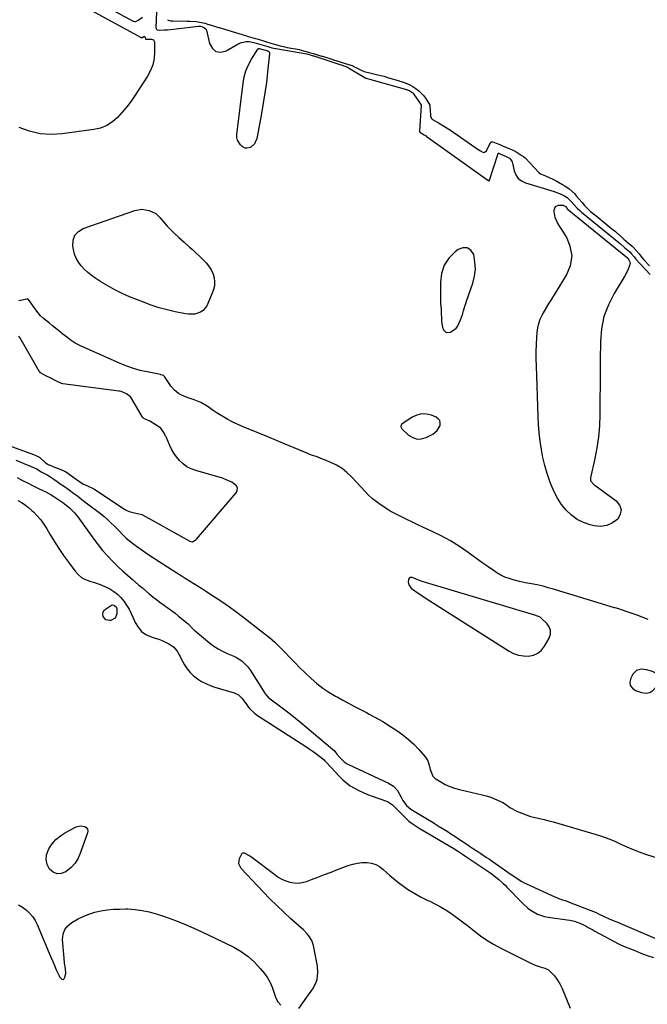
# Model space of a CAD drawing. Units: inches. Extents: x 1883975 to 1889287, y 389699 to 394957.
# Drawn here: x 1886960 to 1887377, y 390158 to 390813 of the extents above; entities that cross this region are included whole.
import ezdxf

# ---------------------------------------------------------------- set-up
doc = ezdxf.new("R2010")
doc.units = ezdxf.units.IN
doc.header["$MEASUREMENT"] = 0
for name, color, linetype in [('1', 7, 'Continuous'), ('7', 7, 'Continuous'), ('8', 7, 'Continuous')]:
    doc.layers.add(name, color=color, linetype=linetype)

msp = doc.modelspace()

# ---------------------------------------------------------------- linework, layer by layer
at = {"layer": '1', "color": 18}
for points in [[(1887257.49, 390661.23, 1624), (1887254.6, 390661.25, 1624), (1887251.33, 390660.15, 1624), (1887249.36, 390658.59, 1624), (1887245.29, 390654.31, 1624), (1887242.14, 390649.59, 1624), (1887240.39, 390644.19, 1624), (1887239.57, 390638.33, 1624), (1887239.6, 390627.92, 1624), (1887239.76, 390624.14, 1624), (1887240.1, 390620.36, 1624), (1887240.15, 390619.1, 1624), (1887240.18, 390617.84, 1624), (1887240.22, 390613.94, 1624), (1887240.33, 390612.07, 1624), (1887241.02, 390608.4, 1624), (1887241.6, 390606.6, 1624), (1887243.54, 390604.72, 1624), (1887246.23, 390604.98, 1624), (1887250.1, 390607.73, 1624), (1887250.88, 390608.8, 1624), (1887252.76, 390612.81, 1624), (1887253.4, 390614.38, 1624), (1887254.52, 390617.57, 1624), (1887255, 390619.2, 1624), (1887255.94, 390622.46, 1624), (1887256.46, 390624.08, 1624), (1887257, 390625.69, 1624), (1887261.1, 390637.58, 1624), (1887262.27, 390642.32, 1624), (1887262.86, 390647.08, 1624), (1887262.6, 390651.87, 1624), (1887261.77, 390656.68, 1624), (1887259.81, 390659.52, 1624), (1887257.49, 390661.23, 1624)], [(1886952.63, 390529.53, 1622), (1886969.14, 390523.61, 1622), (1886970.15, 390523.2, 1622), (1886972.48, 390522.16, 1622), (1886972.88, 390521.94, 1622), (1886973.07, 390521.8, 1622), (1886973.16, 390521.72, 1622), (1886976.67, 390518.49, 1622), (1886977, 390518.21, 1622), (1886978.41, 390517.26, 1622), (1886979.17, 390516.87, 1622), (1886979.57, 390516.71, 1622), (1886984.83, 390514.61, 1622), (1886985.04, 390514.53, 1622), (1886988.68, 390513.07, 1622), (1886990.14, 390512.34, 1622), (1886990.3, 390512.23, 1622), (1887000.45, 390505, 1622), (1887000.88, 390504.72, 1622), (1887001.77, 390504.22, 1622), (1887005.44, 390502.59, 1622), (1887009.14, 390500.81, 1622), (1887009.9, 390500.34, 1622), (1887029.65, 390487.29, 1622), (1887029.9, 390487.13, 1622), (1887030.64, 390486.68, 1622), (1887032.6, 390485.7, 1622), (1887037.12, 390484.53, 1622), (1887041.25, 390483.65, 1622), (1887041.46, 390483.55, 1622), (1887073.04, 390466.05, 1622), (1887073.6, 390465.8, 1622), (1887074.79, 390465.61, 1622), (1887076.6, 390466.56, 1622), (1887077.33, 390467.12, 1622), (1887077.49, 390467.29, 1622), (1887103.7, 390498.12, 1622), (1887104.42, 390499.74, 1622), (1887104.61, 390501.29, 1622), (1887103.98, 390502.71, 1622), (1887100.86, 390505.2, 1622), (1887096.76, 390507.07, 1622), (1887094.61, 390507.79, 1622), (1887076.89, 390512.91, 1622), (1887073.91, 390514.05, 1622), (1887071.11, 390515.47, 1622), (1887068.59, 390517.34, 1622), (1887066.09, 390519.65, 1622), (1887064.1, 390522.05, 1622), (1887062.29, 390524.57, 1622), (1887060.74, 390527.26, 1622), (1887059.38, 390530.06, 1622), (1887057.16, 390535.29, 1622), (1887056.92, 390535.85, 1622), (1887055.9, 390537.79, 1622), (1887053.62, 390541.12, 1622), (1887050.02, 390543.59, 1622), (1887046.31, 390545.88, 1622), (1887042.52, 390547.71, 1622), (1887041.93, 390548.1, 1622), (1887041.69, 390548.36, 1622), (1887041.59, 390548.51, 1622), (1887033.73, 390561.8, 1622), (1887033.52, 390562.12, 1622), (1887030.93, 390564.08, 1622), (1887027.32, 390565.46, 1622), (1887026.24, 390565.68, 1622), (1887025.7, 390565.76, 1622), (1886988.59, 390570.67, 1622), (1886987.74, 390570.9, 1622), (1886984.26, 390572.55, 1622), (1886980.54, 390574.34, 1622), (1886976.87, 390576.18, 1622), (1886973.63, 390578.09, 1622), (1886973.18, 390578.55, 1622), (1886973.09, 390578.68, 1622), (1886960.07, 390601.39, 1622), (1886959.21, 390602.31, 1622)], [(1887224.07, 390533.91, 1624), (1887227.08, 390534.06, 1624), (1887230.2, 390534.94, 1624), (1887234.53, 390537.14, 1624), (1887237.55, 390539.54, 1624), (1887239.38, 390542.93, 1624), (1887239.48, 390544.66, 1624), (1887239.15, 390546.19, 1624), (1887238.18, 390547.41, 1624), (1887236.79, 390548.44, 1624), (1887233.73, 390549.71, 1624), (1887230.37, 390550.54, 1624), (1887227.07, 390550.71, 1624), (1887223.87, 390549.91, 1624), (1887220.72, 390548.45, 1624), (1887214.62, 390544.38, 1624), (1887213.83, 390543.61, 1624), (1887213.39, 390542.61, 1624), (1887213.35, 390542.07, 1624), (1887213.65, 390541.11, 1624), (1887213.98, 390540.68, 1624), (1887218.44, 390536.57, 1624), (1887221.2, 390534.87, 1624), (1887224.07, 390533.91, 1624)], [(1887305.84, 390415.36, 1622), (1887302.38, 390416.68, 1622), (1887227.42, 390439.23, 1622), (1887225.62, 390439.84, 1622), (1887223.53, 390440.72, 1622), (1887220.72, 390441.88, 1622), (1887219.53, 390441.86, 1622), (1887219.08, 390441.52, 1622), (1887218.43, 390440.42, 1622), (1887218.08, 390438.63, 1622), (1887218.52, 390436.87, 1622), (1887220.26, 390434.61, 1622), (1887221.01, 390434, 1622), (1887224.79, 390431.44, 1622), (1887226.59, 390430.23, 1622), (1887230.24, 390427.86, 1622), (1887285.23, 390392.88, 1622), (1887288.3, 390391.31, 1622), (1887291.47, 390390.16, 1622), (1887294.81, 390389.61, 1622), (1887298.25, 390389.48, 1622), (1887301.47, 390390.17, 1622), (1887304.36, 390391.4, 1622), (1887306.75, 390393.44, 1622), (1887308.8, 390396.01, 1622), (1887311.91, 390401.45, 1622), (1887312.72, 390404.06, 1622), (1887312.86, 390406.57, 1622), (1887311.99, 390408.92, 1622), (1887310.45, 390411.18, 1622), (1887306.81, 390414.62, 1622), (1887305.84, 390415.36, 1622)], [(1887378.75, 390365.24, 1622), (1887380.93, 390366.69, 1622), (1887382.83, 390368.85, 1622), (1887384.95, 390372.81, 1622), (1887385.33, 390374.72, 1622), (1887384.57, 390376.52, 1622), (1887382.04, 390378.6, 1622), (1887379.94, 390379.52, 1622), (1887376.67, 390380.46, 1622), (1887373.06, 390380.79, 1622), (1887369.91, 390379.92, 1622), (1887367.65, 390377.56, 1622), (1887366.17, 390374.82, 1622), (1887365.64, 390372.24, 1622), (1887365.86, 390369.96, 1622), (1887367.22, 390368.12, 1622), (1887369.34, 390366.57, 1622), (1887373.3, 390365.16, 1622), (1887376.16, 390364.84, 1622), (1887378.75, 390365.24, 1622)]]:
    msp.add_polyline3d(points, dxfattribs=at)
at = {"layer": '7', "color": 18}
for points in [[(1886999.8, 390823.28, 1626), (1887040.55, 390801.08, 1626), (1887040.69, 390801.02, 1626), (1887040.79, 390801.01, 1626), (1887040.89, 390801.02, 1626), (1887040.93, 390801.04, 1626), (1887041.22, 390801.23, 1626), (1887042.4, 390801.86, 1626), (1887042.73, 390801.9, 1626), (1887043, 390801.85, 1626), (1887043.35, 390801.37, 1626), (1887043.57, 390800.08, 1626), (1887043.66, 390799.96, 1626), (1887043.77, 390799.92, 1626), (1887045.49, 390799.98, 1626), (1887047.46, 390800.07, 1626), (1887048.87, 390799.55, 1626), (1887049.48, 390798.18, 1626), (1887049.59, 390791.39, 1626), (1887049.28, 390787.12, 1626), (1887048.47, 390782.99, 1626), (1887046.94, 390779.08, 1626), (1887044.93, 390775.3, 1626), (1887036.62, 390762.69, 1626), (1887033.93, 390758.82, 1626), (1887031.11, 390755.06, 1626), (1887028.1, 390751.44, 1626), (1887024.96, 390747.93, 1626), (1887021.49, 390744.95, 1626), (1887017.75, 390742.51, 1626), (1887013.58, 390740.9, 1626), (1887009.14, 390739.82, 1626), (1886988.09, 390737.04, 1626), (1886980.74, 390736.68, 1626), (1886973.5, 390737.12, 1626), (1886966.43, 390738.75, 1626), (1886959.48, 390741.17, 1626)], [(1887009.31, 390826.04, 1624), (1887035.29, 390812.05, 1624), (1887035.53, 390811.93, 1624), (1887036.26, 390811.7, 1624), (1887036.99, 390811.76, 1624), (1887038.7, 390812.73, 1624), (1887041.47, 390814.61, 1624)], [(1887050.78, 390818.14, 1624), (1887050.49, 390807.74, 1624), (1887050.54, 390807.22, 1624), (1887050.75, 390806.73, 1624), (1887051.32, 390806.25, 1624), (1887052.96, 390806.07, 1624), (1887056.2, 390806.19, 1624), (1887058.14, 390806.29, 1624), (1887060.08, 390806.42, 1624), (1887063.96, 390806.81, 1624), (1887078.82, 390808.61, 1624), (1887079.29, 390808.65, 1624), (1887079.97, 390808.62, 1624), (1887081.43, 390808.26, 1624), (1887082.08, 390808.02, 1624), (1887083.67, 390806.95, 1624), (1887083.93, 390806.5, 1624), (1887084.12, 390805.99, 1624), (1887086.08, 390797.1, 1624), (1887087.99, 390793.92, 1624), (1887090.39, 390791.85, 1624), (1887093.53, 390791.48, 1624), (1887097.17, 390792.22, 1624), (1887105.66, 390797.13, 1624), (1887107.24, 390797.84, 1624), (1887110.55, 390798.46, 1624), (1887112.29, 390798.37, 1624), (1887115.52, 390797.86, 1624), (1887118.62, 390796.99, 1624), (1887121.69, 390796.09, 1624), (1887124.77, 390795.18, 1624), (1887127.56, 390794.36, 1624), (1887128.79, 390794.04, 1624), (1887129.8, 390793.83, 1624), (1887130.14, 390793.77, 1624), (1887150.73, 390790.23, 1624), (1887150.85, 390790.2, 1624), (1887153.62, 390789.43, 1624), (1887154.97, 390789.03, 1624), (1887155.22, 390788.95, 1624), (1887155.35, 390788.91, 1624), (1887155.48, 390788.87, 1624), (1887172.77, 390783.13, 1624), (1887173.57, 390782.88, 1624), (1887176.78, 390781.93, 1624), (1887177.28, 390781.72, 1624), (1887177.37, 390781.67, 1624), (1887190.11, 390774.14, 1624), (1887190.28, 390774.04, 1624), (1887190.81, 390773.79, 1624), (1887192.4, 390773.35, 1624), (1887195.76, 390772.54, 1624), (1887196.52, 390772.32, 1624), (1887217.14, 390766.44, 1624), (1887217.4, 390766.36, 1624), (1887217.79, 390766.24, 1624), (1887219.24, 390765.7, 1624), (1887221.17, 390764.31, 1624), (1887221.61, 390763.81, 1624), (1887221.81, 390763.54, 1624), (1887225.65, 390757.9, 1624), (1887225.72, 390757.79, 1624), (1887226.14, 390757.19, 1624), (1887226.74, 390756.2, 1624), (1887226.77, 390756, 1624), (1887226.77, 390755.9, 1624), (1887225.77, 390739.06, 1624), (1887225.77, 390738.88, 1624), (1887226.01, 390738.08, 1624), (1887228.73, 390736.47, 1624), (1887230.08, 390735.66, 1624), (1887230.19, 390735.58, 1624), (1887271.09, 390706.27, 1624), (1887271.33, 390706.1, 1624), (1887271.82, 390705.84, 1624), (1887271.9, 390705.84, 1624), (1887271.97, 390705.86, 1624), (1887272.16, 390706.05, 1624), (1887272.2, 390706.13, 1624), (1887272.23, 390706.22, 1624), (1887277.93, 390723.92, 1624), (1887277.97, 390723.99, 1624), (1887278.08, 390724.1, 1624), (1887278.25, 390724.14, 1624), (1887278.5, 390724.1, 1624), (1887279.34, 390723.76, 1624), (1887283.82, 390721.79, 1624), (1887285.44, 390720.78, 1624), (1887286.05, 390720.34, 1624), (1887287.21, 390718.45, 1624), (1887287.55, 390717.4, 1624), (1887288.73, 390712.37, 1624), (1887289.84, 390709.68, 1624), (1887291.39, 390707.4, 1624), (1887293.57, 390705.72, 1624), (1887296.17, 390704.43, 1624), (1887315.18, 390698.69, 1624), (1887319.21, 390697.19, 1624), (1887321.32, 390696.2, 1624), (1887323.8, 390694.62, 1624), (1887326.36, 390692.17, 1624), (1887328.44, 390689.73, 1624), (1887330.43, 390687.47, 1624), (1887332.24, 390685.91, 1624), (1887333.3, 390685.05, 1624), (1887333.51, 390684.88, 1624), (1887358.27, 390664.68, 1624), (1887358.47, 390664.52, 1624), (1887359.07, 390664.03, 1624), (1887362.25, 390661.15, 1624), (1887365.45, 390658.44, 1624), (1887366.53, 390657.37, 1624), (1887368.35, 390655.11, 1624), (1887369.25, 390654.08, 1624), (1887369.43, 390653.88, 1624), (1887379.14, 390643.38, 1624)], [(1887058.12, 390813, 1622), (1887058.49, 390812.74, 1622), (1887060.14, 390812.31, 1622), (1887061.88, 390812.16, 1622), (1887071.15, 390811.96, 1622), (1887072.93, 390811.93, 1622), (1887077.31, 390811.77, 1622), (1887080.68, 390811.21, 1622), (1887082.86, 390810.59, 1622), (1887085.49, 390809.82, 1622), (1887085.93, 390809.69, 1622), (1887092.09, 390807.88, 1622), (1887092.67, 390807.71, 1622), (1887093.84, 390807.37, 1622), (1887098.29, 390806.05, 1622), (1887110.69, 390802.26, 1622), (1887111.21, 390802.11, 1622), (1887112.74, 390801.64, 1622), (1887115.79, 390800.74, 1622), (1887118.33, 390799.99, 1622), (1887121.38, 390799.09, 1622), (1887123.91, 390798.34, 1622), (1887126.96, 390797.45, 1622), (1887130.01, 390796.55, 1622), (1887133.05, 390795.65, 1622), (1887135.25, 390795.07, 1622), (1887137.04, 390794.69, 1622), (1887137.64, 390794.57, 1622), (1887145.85, 390793.04, 1622), (1887146.24, 390792.96, 1622), (1887150.37, 390791.86, 1622), (1887152.57, 390791.21, 1622), (1887155.2, 390790.44, 1622), (1887159.97, 390789.01, 1622), (1887160.8, 390788.75, 1622), (1887161.22, 390788.61, 1622), (1887167.98, 390786.41, 1622), (1887168.44, 390786.26, 1622), (1887170.77, 390785.52, 1622), (1887173, 390784.87, 1622), (1887175.68, 390784.07, 1622), (1887180.06, 390782.79, 1622), (1887180.99, 390782.43, 1622), (1887181.29, 390782.29, 1622), (1887181.59, 390782.14, 1622), (1887186.55, 390779.52, 1622), (1887188.93, 390778.47, 1622), (1887193.51, 390777.34, 1622), (1887198.1, 390776.29, 1622), (1887201.92, 390775.3, 1622), (1887203.33, 390774.89, 1622), (1887203.81, 390774.75, 1622), (1887212.13, 390772.31, 1622), (1887212.55, 390772.18, 1622), (1887215.02, 390771.38, 1622), (1887218.87, 390769.93, 1622), (1887221.17, 390768.6, 1622), (1887223.29, 390767.16, 1622), (1887225.52, 390765.46, 1622), (1887228.61, 390762.29, 1622), (1887230.2, 390760.11, 1622), (1887232.54, 390756.13, 1622), (1887232.64, 390755.38, 1622), (1887232.97, 390749.49, 1622), (1887233.12, 390748.56, 1622), (1887233.97, 390746.92, 1622), (1887234.28, 390746.65, 1622), (1887238.33, 390744.29, 1622), (1887242.42, 390741.95, 1622), (1887246.4, 390739.55, 1622), (1887264.73, 390726.64, 1622), (1887265.1, 390726.38, 1622), (1887266.24, 390725.65, 1622), (1887267.85, 390724.74, 1622), (1887268.51, 390724.59, 1622), (1887269.47, 390724.97, 1622), (1887270.17, 390725.8, 1622), (1887272.97, 390731.26, 1622), (1887273.28, 390731.61, 1622), (1887273.72, 390731.78, 1622), (1887274.46, 390731.72, 1622), (1887276.65, 390730.85, 1622), (1887279.04, 390729.93, 1622), (1887281.42, 390728.93, 1622), (1887285.26, 390727.25, 1622), (1887289.23, 390725.39, 1622), (1887293.38, 390722.83, 1622), (1887294.86, 390721.88, 1622), (1887295.88, 390721.13, 1622), (1887299.32, 390717.57, 1622), (1887302.13, 390714.35, 1622), (1887304.95, 390711.25, 1622), (1887306.11, 390710.5, 1622), (1887309.52, 390708.97, 1622), (1887311.9, 390707.94, 1622), (1887314.26, 390706.85, 1622), (1887316.58, 390705.69, 1622), (1887320.89, 390703.36, 1622), (1887322.43, 390702.43, 1622), (1887325.32, 390700.32, 1622), (1887328.9, 390697.01, 1622), (1887329.98, 390695.85, 1622), (1887331.71, 390693.84, 1622), (1887333.77, 390691.41, 1622), (1887335.49, 390689.39, 1622), (1887337.39, 390687.3, 1622), (1887339.48, 390685.42, 1622), (1887341.44, 390683.83, 1622), (1887342.21, 390683.21, 1622), (1887342.59, 390682.9, 1622), (1887342.97, 390682.58, 1622), (1887353.65, 390673.89, 1622), (1887355.92, 390672.02, 1622), (1887357.54, 390670.56, 1622), (1887357.94, 390670.19, 1622), (1887361.46, 390666.91, 1622), (1887363.02, 390665.54, 1622), (1887363.55, 390665.09, 1622), (1887367, 390662.26, 1622), (1887368.1, 390661.3, 1622), (1887369.77, 390659.49, 1622), (1887371.67, 390657.13, 1622), (1887373.58, 390654.8, 1622), (1887374.97, 390653.22, 1622), (1887378.53, 390649.28, 1622)], [(1887119.92, 390793.7, 1626), (1887122.28, 390793.01, 1626), (1887122.55, 390792.95, 1626), (1887124.35, 390792.55, 1626), (1887125.65, 390791.69, 1626), (1887125.94, 390791, 1626), (1887126.05, 390790.17, 1626), (1887124.73, 390778.2, 1626), (1887123.88, 390771.24, 1626), (1887122.94, 390764.3, 1626), (1887121.85, 390757.38, 1626), (1887120.66, 390750.48, 1626), (1887117.84, 390735.08, 1626), (1887117.54, 390733.85, 1626), (1887116.04, 390730.36, 1626), (1887113.37, 390727.98, 1626), (1887110.98, 390727.43, 1626), (1887109.84, 390727.54, 1626), (1887107.78, 390728.69, 1626), (1887106.72, 390729.69, 1626), (1887104.68, 390732.82, 1626), (1887104.3, 390734.61, 1626), (1887104.25, 390736.52, 1626), (1887108.4, 390770.84, 1626), (1887109.19, 390775.01, 1626), (1887110.33, 390779.05, 1626), (1887112.01, 390782.9, 1626), (1887114.04, 390786.63, 1626), (1887118.32, 390793.34, 1626), (1887118.52, 390793.56, 1626), (1887118.74, 390793.71, 1626), (1887119.29, 390793.79, 1626), (1887119.92, 390793.7, 1626)], [(1887079.35, 390655.64, 1626), (1887081.59, 390653.39, 1626), (1887083.79, 390651.11, 1626), (1887086.07, 390648.34, 1626), (1887087.44, 390646.13, 1626), (1887088.41, 390643.72, 1626), (1887089.12, 390641.17, 1626), (1887089.36, 390638.55, 1626), (1887089.29, 390635.96, 1626), (1887088.76, 390633.43, 1626), (1887087.91, 390630.93, 1626), (1887084.19, 390622.53, 1626), (1887081.83, 390619.36, 1626), (1887080.19, 390618.3, 1626), (1887076.27, 390617.1, 1626), (1887072.11, 390616.96, 1626), (1887070.02, 390617.24, 1626), (1887063.32, 390618.6, 1626), (1887057.92, 390619.85, 1626), (1887052.58, 390621.29, 1626), (1887047.33, 390623.03, 1626), (1887042.13, 390624.96, 1626), (1887032.94, 390628.66, 1626), (1887027.98, 390630.83, 1626), (1887023.12, 390633.18, 1626), (1887018.4, 390635.82, 1626), (1887013.79, 390638.64, 1626), (1887009.87, 390641.19, 1626), (1887007.37, 390642.97, 1626), (1887004.98, 390644.89, 1626), (1887002.76, 390646.99, 1626), (1887000.65, 390649.23, 1626), (1886998.88, 390651.68, 1626), (1886997.4, 390654.27, 1626), (1886996.37, 390657.06, 1626), (1886995.64, 390660, 1626), (1886995.24, 390662.55, 1626), (1886995.5, 390666.31, 1626), (1886996.59, 390669.57, 1626), (1886998.94, 390672.07, 1626), (1887002.13, 390674.08, 1626), (1887036.35, 390686, 1626), (1887041.14, 390686.83, 1626), (1887045.95, 390686.08, 1626), (1887050.42, 390684.01, 1626), (1887053.06, 390681.43, 1626), (1887055.44, 390678.44, 1626), (1887057.98, 390675.59, 1626), (1887058.72, 390674.8, 1626), (1887062.1, 390671.38, 1626), (1887065.62, 390668.1, 1626), (1887069.22, 390664.9, 1626), (1887072.8, 390661.69, 1626), (1887074.72, 390659.97, 1626), (1887077.05, 390657.82, 1626), (1887079.35, 390655.64, 1626)], [(1887322.67, 390688.57, 1626), (1887323.95, 390687.24, 1626), (1887323.99, 390687.21, 1626), (1887362.94, 390655.44, 1626), (1887363.06, 390655.34, 1626), (1887363.42, 390655.02, 1626), (1887363.54, 390654.92, 1626), (1887364.96, 390653.25, 1626), (1887365.65, 390651.84, 1626), (1887365.69, 390651.07, 1626), (1887365.08, 390648.68, 1626), (1887364.52, 390647.08, 1626), (1887363.14, 390644.01, 1626), (1887362.31, 390642.53, 1626), (1887355.1, 390630.72, 1626), (1887351.3, 390623.17, 1626), (1887348.36, 390615.37, 1626), (1887346.73, 390607.2, 1626), (1887345.97, 390598.78, 1626), (1887345.86, 390586.4, 1626), (1887345.79, 390577.89, 1626), (1887345.73, 390569.38, 1626), (1887345.68, 390560.86, 1626), (1887345.64, 390552.35, 1626), (1887345.63, 390550.08, 1626), (1887345.35, 390542.73, 1626), (1887344.75, 390535.42, 1626), (1887343.67, 390528.17, 1626), (1887342.26, 390520.95, 1626), (1887339.35, 390508.22, 1626), (1887339.36, 390506.67, 1626), (1887339.65, 390505.97, 1626), (1887341.71, 390503.66, 1626), (1887342.21, 390503.27, 1626), (1887356.47, 390492.9, 1626), (1887358.69, 390490.01, 1626), (1887359.79, 390487.02, 1626), (1887359.21, 390483.89, 1626), (1887357.52, 390480.66, 1626), (1887354.03, 390478.07, 1626), (1887350.3, 390476.32, 1626), (1887346.21, 390475.81, 1626), (1887341.87, 390476.13, 1626), (1887339.25, 390476.77, 1626), (1887334.69, 390478.34, 1626), (1887330.44, 390480.41, 1626), (1887326.66, 390483.24, 1626), (1887323.18, 390486.58, 1626), (1887320.19, 390490.47, 1626), (1887317.49, 390494.53, 1626), (1887315.25, 390498.85, 1626), (1887313.3, 390503.35, 1626), (1887312.42, 390505.75, 1626), (1887310.65, 390510.98, 1626), (1887309.07, 390516.27, 1626), (1887307.8, 390521.64, 1626), (1887306.73, 390527.06, 1626), (1887305.92, 390532.53, 1626), (1887305.25, 390538.01, 1626), (1887304.82, 390543.52, 1626), (1887304.53, 390549.04, 1626), (1887303.46, 390582.67, 1626), (1887303.37, 390587.41, 1626), (1887303.38, 390592.14, 1626), (1887303.52, 390596.88, 1626), (1887303.75, 390601.61, 1626), (1887303.95, 390604.93, 1626), (1887304.35, 390607.94, 1626), (1887305, 390610.87, 1626), (1887306.04, 390613.69, 1626), (1887307.34, 390616.44, 1626), (1887308.86, 390619.11, 1626), (1887310.41, 390621.77, 1626), (1887311.99, 390624.41, 1626), (1887313.59, 390627.03, 1626), (1887323.53, 390643.09, 1626), (1887326.06, 390649.47, 1626), (1887327.13, 390655.85, 1626), (1887325.99, 390662.21, 1626), (1887323.39, 390668.56, 1626), (1887317.54, 390677.79, 1626), (1887315.88, 390681.42, 1626), (1887315.28, 390685.35, 1626), (1887315.27, 390686.46, 1626), (1887316.12, 390688.58, 1626), (1887318.23, 390689.48, 1626), (1887321.22, 390689.45, 1626), (1887322.67, 390688.57, 1626)], [(1887377.64, 390413.8, 1624), (1887373.74, 390415.39, 1624), (1887369.79, 390416.87, 1624), (1887365.81, 390418.27, 1624), (1887358.59, 390420.72, 1624), (1887358.2, 390420.85, 1624), (1887355.84, 390421.53, 1624), (1887355.45, 390421.65, 1624), (1887325.56, 390430.75, 1624), (1887321.98, 390431.83, 1624), (1887318.41, 390432.9, 1624), (1887314.83, 390433.95, 1624), (1887311.25, 390434.99, 1624), (1887307.92, 390435.95, 1624), (1887305.99, 390436.47, 1624), (1887304.05, 390436.93, 1624), (1887300.13, 390437.66, 1624), (1887296.19, 390438.35, 1624), (1887294.24, 390438.76, 1624), (1887292.29, 390439.2, 1624), (1887288.09, 390440.22, 1624), (1887285.22, 390441.07, 1624), (1887282.43, 390442.11, 1624), (1887279.77, 390443.44, 1624), (1887277.18, 390444.95, 1624), (1887274.67, 390446.62, 1624), (1887272.18, 390448.32, 1624), (1887269.71, 390450.04, 1624), (1887267.25, 390451.79, 1624), (1887258.02, 390458.45, 1624), (1887252.2, 390462.4, 1624), (1887246.24, 390466.11, 1624), (1887240.08, 390469.48, 1624), (1887233.78, 390472.62, 1624), (1887228.32, 390475.14, 1624), (1887224.66, 390476.86, 1624), (1887221, 390478.61, 1624), (1887217.37, 390480.4, 1624), (1887213.75, 390482.21, 1624), (1887207.17, 390485.54, 1624), (1887206.2, 390486.04, 1624), (1887205.24, 390486.57, 1624), (1887204.93, 390486.76, 1624), (1887204.63, 390486.96, 1624), (1887199.66, 390490.3, 1624), (1887196.95, 390492.27, 1624), (1887194.34, 390494.35, 1624), (1887191.88, 390496.61, 1624), (1887189.53, 390498.99, 1624), (1887180.53, 390508.75, 1624), (1887177.47, 390511.67, 1624), (1887174.2, 390514.28, 1624), (1887170.62, 390516.45, 1624), (1887166.83, 390518.33, 1624), (1887161.35, 390520.61, 1624), (1887160.13, 390521.09, 1624), (1887157.66, 390521.99, 1624), (1887153.93, 390523.23, 1624), (1887152.7, 390523.71, 1624), (1887151.49, 390524.2, 1624), (1887142.3, 390528.14, 1624), (1887136.48, 390530.61, 1624), (1887130.66, 390533.05, 1624), (1887124.82, 390535.44, 1624), (1887118.97, 390537.82, 1624), (1887108.39, 390542.06, 1624), (1887104.92, 390543.57, 1624), (1887101.51, 390545.19, 1624), (1887098.2, 390546.99, 1624), (1887094.94, 390548.92, 1624), (1887092.65, 390550.36, 1624), (1887090.6, 390551.67, 1624), (1887088.56, 390553.01, 1624), (1887084.53, 390555.77, 1624), (1887080.38, 390558.25, 1624), (1887078.18, 390559.23, 1624), (1887075.9, 390560.09, 1624), (1887071.79, 390561.42, 1624), (1887070.17, 390562.02, 1624), (1887067.05, 390563.45, 1624), (1887065.55, 390564.3, 1624), (1887062.85, 390566.37, 1624), (1887060.64, 390568.96, 1624), (1887056.15, 390575.48, 1624), (1887056, 390575.68, 1624), (1887055.39, 390576.14, 1624), (1887054.03, 390576.68, 1624), (1887053.68, 390576.76, 1624), (1887053.5, 390576.79, 1624), (1887044.62, 390578.57, 1624), (1887040.04, 390579.64, 1624), (1887035.53, 390580.91, 1624), (1887031.12, 390582.47, 1624), (1887026.76, 390584.23, 1624), (1887000.34, 390595.94, 1624), (1886996.76, 390597.78, 1624), (1886993.43, 390600.03, 1624), (1886991.83, 390601.26, 1624), (1886988.65, 390603.76, 1624), (1886987.08, 390605.02, 1624), (1886983.73, 390607.73, 1624), (1886981.7, 390609.35, 1624), (1886979.66, 390610.95, 1624), (1886977.61, 390612.55, 1624), (1886975.65, 390614.22, 1624), (1886973.78, 390615.99, 1624), (1886972.09, 390617.92, 1624), (1886970.5, 390619.96, 1624), (1886965.69, 390626.69, 1624), (1886965.38, 390626.98, 1624), (1886964.98, 390627.12, 1624), (1886964.7, 390627.1, 1624), (1886959.24, 390625.81, 1624)], [(1886957.36, 390519.9, 1624), (1886960.25, 390518.67, 1624), (1886963.13, 390517.45, 1624), (1886966.01, 390516.23, 1624), (1886970.6, 390514.31, 1624), (1886971.18, 390514.04, 1624), (1886974.15, 390512.15, 1624), (1886978.14, 390510.07, 1624), (1886979.92, 390508.95, 1624), (1886982.52, 390507.19, 1624), (1886984.68, 390505.71, 1624), (1886986.84, 390504.22, 1624), (1886988.98, 390502.71, 1624), (1886992.66, 390500.08, 1624), (1886995.54, 390497.99, 1624), (1886998.42, 390495.87, 1624), (1887001.27, 390493.72, 1624), (1887004.1, 390491.56, 1624), (1887013.5, 390484.31, 1624), (1887015.93, 390482.36, 1624), (1887018.29, 390480.34, 1624), (1887020.57, 390478.23, 1624), (1887022.8, 390476.06, 1624), (1887026.06, 390472.74, 1624), (1887028.26, 390470.5, 1624), (1887030.48, 390468.3, 1624), (1887034.06, 390465.28, 1624), (1887037.45, 390462.75, 1624), (1887040.43, 390460.58, 1624), (1887043.43, 390458.46, 1624), (1887046.48, 390456.4, 1624), (1887049.56, 390454.39, 1624), (1887064.3, 390445, 1624), (1887067.14, 390443.2, 1624), (1887069.98, 390441.4, 1624), (1887072.83, 390439.61, 1624), (1887075.68, 390437.83, 1624), (1887078.52, 390436.04, 1624), (1887081.36, 390434.24, 1624), (1887084.18, 390432.41, 1624), (1887087, 390430.58, 1624), (1887090.4, 390428.34, 1624), (1887094.88, 390425.32, 1624), (1887099.31, 390422.24, 1624), (1887103.66, 390419.06, 1624), (1887107.97, 390415.81, 1624), (1887122.22, 390404.81, 1624), (1887125.9, 390401.82, 1624), (1887129.47, 390398.71, 1624), (1887132.87, 390395.42, 1624), (1887136.17, 390392.01, 1624), (1887139.42, 390388.55, 1624), (1887142.72, 390385.13, 1624), (1887146.1, 390381.79, 1624), (1887149.52, 390378.49, 1624), (1887153.64, 390374.61, 1624), (1887157.41, 390371.32, 1624), (1887161.33, 390368.24, 1624), (1887165.47, 390365.46, 1624), (1887169.77, 390362.89, 1624), (1887170.85, 390362.3, 1624), (1887174.72, 390360.19, 1624), (1887178.6, 390358.1, 1624), (1887182.5, 390356.04, 1624), (1887186.4, 390353.99, 1624), (1887190.4, 390351.92, 1624), (1887192.31, 390350.91, 1624), (1887196.11, 390348.87, 1624), (1887198, 390347.83, 1624), (1887201.73, 390345.66, 1624), (1887205.38, 390343.37, 1624), (1887210.7, 390339.91, 1624), (1887214.63, 390337.1, 1624), (1887218.39, 390334.09, 1624), (1887221.88, 390330.78, 1624), (1887225.19, 390327.26, 1624), (1887229.59, 390322.17, 1624), (1887231.22, 390319.75, 1624), (1887232.2, 390317, 1624), (1887232.88, 390314.1, 1624), (1887234.51, 390309.63, 1624), (1887236.22, 390308.04, 1624), (1887239.9, 390305.73, 1624), (1887242.85, 390304.08, 1624), (1887245.88, 390302.64, 1624), (1887249.05, 390301.52, 1624), (1887252.3, 390300.62, 1624), (1887267.39, 390297.24, 1624), (1887269.99, 390296.57, 1624), (1887272.55, 390295.77, 1624), (1887275.05, 390294.81, 1624), (1887277.51, 390293.73, 1624), (1887281.06, 390292.02, 1624), (1887282.31, 390291.3, 1624), (1887284.59, 390289.52, 1624), (1887285.83, 390288.78, 1624), (1887290.92, 390286.18, 1624), (1887293.73, 390284.89, 1624), (1887296.59, 390283.76, 1624), (1887299.54, 390282.86, 1624), (1887302.54, 390282.12, 1624), (1887305.58, 390281.46, 1624), (1887308.6, 390280.75, 1624), (1887311.6, 390279.98, 1624), (1887314.6, 390279.15, 1624), (1887343.23, 390270.85, 1624), (1887347.44, 390269.5, 1624), (1887351.59, 390268, 1624), (1887355.66, 390266.28, 1624), (1887359.66, 390264.41, 1624), (1887363.66, 390262.52, 1624), (1887367.71, 390260.75, 1624), (1887371.84, 390259.17, 1624), (1887376.02, 390257.71, 1624), (1887391.97, 390252.53, 1624)], [(1886958.14, 390508.33, 1626), (1886961.8, 390506.41, 1626), (1886965.47, 390504.51, 1626), (1886969.17, 390502.65, 1626), (1886972.87, 390500.81, 1626), (1886977.17, 390498.71, 1626), (1886980.8, 390496.78, 1626), (1886982.56, 390495.71, 1626), (1886985.82, 390493.54, 1626), (1886988.62, 390491.6, 1626), (1886990.45, 390490.26, 1626), (1886993.06, 390488.08, 1626), (1886996.33, 390484.85, 1626), (1886997.43, 390483.54, 1626), (1886998.48, 390482.18, 1626), (1887009.18, 390467.24, 1626), (1887012.04, 390463.45, 1626), (1887015.03, 390459.75, 1626), (1887018.19, 390456.21, 1626), (1887021.47, 390452.77, 1626), (1887022.07, 390452.17, 1626), (1887025.18, 390449.14, 1626), (1887028.33, 390446.17, 1626), (1887031.56, 390443.28, 1626), (1887034.83, 390440.44, 1626), (1887036.82, 390438.76, 1626), (1887039.13, 390436.79, 1626), (1887041.44, 390434.83, 1626), (1887043.75, 390432.85, 1626), (1887046.05, 390430.87, 1626), (1887048.38, 390428.93, 1626), (1887050.75, 390427.05, 1626), (1887053.19, 390425.25, 1626), (1887055.67, 390423.51, 1626), (1887055.74, 390423.46, 1626), (1887058.26, 390421.7, 1626), (1887060.74, 390419.89, 1626), (1887063.16, 390418.01, 1626), (1887065.55, 390416.08, 1626), (1887071.79, 390410.86, 1626), (1887075.25, 390407.33, 1626), (1887075.85, 390406.76, 1626), (1887076.47, 390406.22, 1626), (1887086.26, 390398.15, 1626), (1887088.98, 390396.11, 1626), (1887091.81, 390394.26, 1626), (1887094.8, 390392.67, 1626), (1887097.89, 390391.26, 1626), (1887102.36, 390389.4, 1626), (1887104.13, 390388.5, 1626), (1887107.47, 390386.37, 1626), (1887108.99, 390385.12, 1626), (1887111.67, 390382.27, 1626), (1887112.83, 390380.66, 1626), (1887122.82, 390364.93, 1626), (1887123.19, 390364.38, 1626), (1887125.8, 390361.36, 1626), (1887126.32, 390360.95, 1626), (1887132.55, 390356.43, 1626), (1887136.18, 390353.73, 1626), (1887139.77, 390350.99, 1626), (1887143.3, 390348.17, 1626), (1887146.79, 390345.31, 1626), (1887167.91, 390327.6, 1626), (1887169.18, 390326.39, 1626), (1887170.83, 390324.32, 1626), (1887172.5, 390322.27, 1626), (1887175.84, 390318.95, 1626), (1887177.17, 390318.07, 1626), (1887178.59, 390317.29, 1626), (1887205, 390304.93, 1626), (1887208.38, 390302.83, 1626), (1887211.16, 390300.01, 1626), (1887213.42, 390295.62, 1626), (1887214.64, 390293.29, 1626), (1887216.99, 390290.13, 1626), (1887220.02, 390287.65, 1626), (1887231.01, 390280.97, 1626), (1887233.62, 390279.38, 1626), (1887236.22, 390277.79, 1626), (1887238.82, 390276.19, 1626), (1887241.42, 390274.59, 1626), (1887244.01, 390272.97, 1626), (1887246.59, 390271.33, 1626), (1887249.15, 390269.66, 1626), (1887251.69, 390267.97, 1626), (1887257.21, 390264.25, 1626), (1887259.01, 390263.04, 1626), (1887261.69, 390261.21, 1626), (1887264.39, 390259.41, 1626), (1887266.42, 390258.09, 1626), (1887270.24, 390255.55, 1626), (1887272.14, 390254.26, 1626), (1887274.03, 390252.96, 1626), (1887284.52, 390245.68, 1626), (1887286.03, 390244.64, 1626), (1887289.04, 390242.54, 1626), (1887290.54, 390241.49, 1626), (1887293.64, 390239.54, 1626), (1887295.24, 390238.67, 1626), (1887296.89, 390237.86, 1626), (1887313.66, 390230.1, 1626), (1887315.21, 390229.42, 1626), (1887318.35, 390228.18, 1626), (1887319.95, 390227.63, 1626), (1887323.14, 390226.53, 1626), (1887324.73, 390225.95, 1626), (1887326.31, 390225.35, 1626), (1887341.5, 390219.47, 1626), (1887343.11, 390218.77, 1626), (1887344.68, 390217.99, 1626), (1887348.46, 390216.21, 1626), (1887352.34, 390214.51, 1626), (1887356.28, 390212.94, 1626), (1887357.59, 390212.4, 1626), (1887358.89, 390211.84, 1626), (1887400.75, 390193.73, 1626)], [(1886958.74, 390493.09, 1628), (1886961.18, 390491.64, 1628), (1886963.54, 390490.07, 1628), (1886965.77, 390488.32, 1628), (1886967.91, 390486.45, 1628), (1886969, 390485.42, 1628), (1886971.5, 390482.85, 1628), (1886973.83, 390480.14, 1628), (1886975.93, 390477.25, 1628), (1886977.87, 390474.23, 1628), (1886979.91, 390470.71, 1628), (1886982.83, 390465.89, 1628), (1886985.85, 390461.13, 1628), (1886989.04, 390456.48, 1628), (1886992.32, 390451.9, 1628), (1886996.66, 390446.07, 1628), (1886998.85, 390443.69, 1628), (1887001.28, 390441.68, 1628), (1887004.07, 390440.21, 1628), (1887007.1, 390439.1, 1628), (1887010.29, 390438.18, 1628), (1887013.42, 390437.1, 1628), (1887016.46, 390435.8, 1628), (1887019.77, 390434.17, 1628), (1887022.43, 390432.51, 1628), (1887024.91, 390430.63, 1628), (1887027.11, 390428.44, 1628), (1887029.13, 390426.03, 1628), (1887030.91, 390423.41, 1628), (1887032.55, 390420.71, 1628), (1887034.01, 390417.9, 1628), (1887035.33, 390415.02, 1628), (1887036.65, 390411.85, 1628), (1887038.55, 390408.64, 1628), (1887040.87, 390405.9, 1628), (1887043.83, 390403.88, 1628), (1887047.22, 390402.34, 1628), (1887050, 390401.5, 1628), (1887052.34, 390400.71, 1628), (1887054.64, 390399.82, 1628), (1887059.06, 390397.62, 1628), (1887062.12, 390395.74, 1628), (1887064.6, 390392.78, 1628), (1887065.84, 390390.4, 1628), (1887066.48, 390389.22, 1628), (1887067.12, 390388.04, 1628), (1887069.51, 390383.7, 1628), (1887071.25, 390381.01, 1628), (1887073.22, 390378.52, 1628), (1887075.52, 390376.33, 1628), (1887078.04, 390374.35, 1628), (1887080.8, 390372.66, 1628), (1887083.64, 390371.15, 1628), (1887086.61, 390369.91, 1628), (1887089.67, 390368.84, 1628), (1887102.44, 390365.04, 1628), (1887105.26, 390363.7, 1628), (1887107.53, 390361.57, 1628), (1887110.43, 390357.69, 1628), (1887111.75, 390355.82, 1628), (1887112.94, 390354.29, 1628), (1887115.69, 390351.63, 1628), (1887117.26, 390350.49, 1628), (1887150.12, 390329.27, 1628), (1887152.28, 390327.84, 1628), (1887154.41, 390326.36, 1628), (1887156.51, 390324.83, 1628), (1887158.58, 390323.27, 1628), (1887162.25, 390320.41, 1628), (1887162.84, 390319.87, 1628), (1887163.75, 390318.88, 1628), (1887172.41, 390309.41, 1628), (1887174.68, 390307.16, 1628), (1887177.09, 390305.06, 1628), (1887179.69, 390303.21, 1628), (1887182.42, 390301.52, 1628), (1887185.28, 390300.03, 1628), (1887188.18, 390298.65, 1628), (1887191.16, 390297.42, 1628), (1887194.18, 390296.29, 1628), (1887203.67, 390293.02, 1628), (1887204.41, 390292.72, 1628), (1887207.66, 390290.42, 1628), (1887208.83, 390289.31, 1628), (1887216.6, 390281.57, 1628), (1887218.62, 390279.73, 1628), (1887220.79, 390278.07, 1628), (1887224.22, 390275.82, 1628), (1887225.39, 390275.1, 1628), (1887248.46, 390261.42, 1628), (1887251.61, 390259.48, 1628), (1887255.02, 390257.27, 1628), (1887256.52, 390256.24, 1628), (1887272.36, 390245.41, 1628), (1887273.92, 390244.3, 1628), (1887275.45, 390243.17, 1628), (1887278.43, 390240.79, 1628), (1887281.29, 390238.25, 1628), (1887282.59, 390237, 1628), (1887283.86, 390235.72, 1628), (1887294.13, 390225.04, 1628), (1887297.84, 390221.71, 1628), (1887299.87, 390220.28, 1628), (1887304.22, 390217.87, 1628), (1887308.9, 390216.3, 1628), (1887311.34, 390215.82, 1628), (1887323.99, 390214.08, 1628), (1887325.62, 390213.81, 1628), (1887328.84, 390213.03, 1628), (1887333.5, 390211.3, 1628), (1887336.49, 390209.76, 1628), (1887337.95, 390208.93, 1628), (1887340.9, 390207.29, 1628), (1887342.38, 390206.48, 1628), (1887358.08, 390197.99, 1628), (1887359.31, 390197.36, 1628), (1887361.42, 390196.43, 1628), (1887368.8, 390193.5, 1628), (1887372.94, 390191.9, 1628), (1887377.08, 390190.33, 1628), (1887381.25, 390188.82, 1628)]]:
    msp.add_polyline3d(points, dxfattribs=at)
at = {"layer": '8', "color": 18}
for points in [[(1887021.76, 390423.59, 1630), (1887022.97, 390423.25, 1630), (1887023.93, 390422.31, 1630), (1887024.4, 390421.02, 1630), (1887024.43, 390417.61, 1630), (1887023.32, 390414.69, 1630), (1887020.55, 390413.22, 1630), (1887019.77, 390413.12, 1630), (1887017.07, 390413.7, 1630), (1887015.33, 390415.86, 1630), (1887015.15, 390417.3, 1630), (1887015.32, 390418.63, 1630), (1887016, 390419.78, 1630), (1887017.03, 390420.81, 1630), (1887020.97, 390423.32, 1630), (1887021.76, 390423.59, 1630)], [(1886996.66, 390251.73, 1630), (1886993.99, 390248.82, 1630), (1886990.44, 390245.88, 1630), (1886987.49, 390244.79, 1630), (1886984.69, 390244.58, 1630), (1886982.1, 390245.7, 1630), (1886979.67, 390247.69, 1630), (1886978.16, 390250.84, 1630), (1886977.4, 390254.03, 1630), (1886977.76, 390257.29, 1630), (1886979.18, 390261.17, 1630), (1886981.39, 390264.46, 1630), (1886983.92, 390267.43, 1630), (1886986.93, 390269.91, 1630), (1886990.25, 390272.07, 1630), (1886997.46, 390275.89, 1630), (1887000.26, 390276.65, 1630), (1887003.12, 390276.12, 1630), (1887004.16, 390275.33, 1630), (1887004.87, 390274.39, 1630), (1887005.09, 390273.23, 1630), (1887004.97, 390271.93, 1630), (1887000.4, 390258.74, 1630), (1886998.73, 390255.09, 1630), (1886996.66, 390251.73, 1630)], [(1887145.47, 390155.02, 1630), (1887148.08, 390158.66, 1630), (1887150.9, 390162.58, 1630), (1887153.75, 390166.48, 1630), (1887155.2, 390168.68, 1630), (1887157, 390172.55, 1630), (1887157.63, 390174.61, 1630), (1887158.19, 390178.85, 1630), (1887157.84, 390183.12, 1630), (1887155.19, 390196.99, 1630), (1887154.1, 390200.34, 1630), (1887152.2, 390203.3, 1630), (1887151.01, 390204.66, 1630), (1887148.51, 390207.25, 1630), (1887147.19, 390208.48, 1630), (1887140.25, 390214.69, 1630), (1887135.5, 390219.06, 1630), (1887130.82, 390223.5, 1630), (1887126.25, 390228.06, 1630), (1887121.76, 390232.7, 1630), (1887107.08, 390248.26, 1630), (1887105.57, 390251.36, 1630), (1887106.08, 390254.77, 1630), (1887107.9, 390258.28, 1630), (1887108.35, 390258.5, 1630), (1887109.11, 390258.49, 1630), (1887112.94, 390256.69, 1630), (1887114.33, 390255.74, 1630), (1887129.41, 390244.07, 1630), (1887131.76, 390242.46, 1630), (1887134.22, 390241.05, 1630), (1887136.82, 390239.94, 1630), (1887139.53, 390239.04, 1630), (1887142.3, 390238.57, 1630), (1887145.06, 390238.44, 1630), (1887147.79, 390238.82, 1630), (1887150.5, 390239.54, 1630), (1887153.84, 390240.78, 1630), (1887158.2, 390242.41, 1630), (1887162.56, 390244.06, 1630), (1887166.92, 390245.72, 1630), (1887171.26, 390247.4, 1630), (1887178.3, 390250.13, 1630), (1887181.32, 390251.09, 1630), (1887184.38, 390251.8, 1630), (1887187.5, 390252.12, 1630), (1887190.67, 390252.19, 1630), (1887190.89, 390252.18, 1630), (1887193.83, 390251.72, 1630), (1887196.61, 390250.86, 1630), (1887199.12, 390249.42, 1630), (1887201.46, 390247.57, 1630), (1887203.7, 390245.45, 1630), (1887206, 390243.39, 1630), (1887208.38, 390241.43, 1630), (1887210.81, 390239.53, 1630), (1887214.36, 390236.88, 1630), (1887218.42, 390234.05, 1630), (1887222.58, 390231.41, 1630), (1887226.91, 390229.05, 1630), (1887231.35, 390226.88, 1630), (1887232.6, 390226.32, 1630), (1887236.44, 390224.45, 1630), (1887240.19, 390222.44, 1630), (1887243.81, 390220.21, 1630), (1887247.34, 390217.83, 1630), (1887250.79, 390215.32, 1630), (1887254.22, 390212.76, 1630), (1887257.6, 390210.15, 1630), (1887260.95, 390207.51, 1630), (1887262.26, 390206.46, 1630), (1887266.34, 390203.39, 1630), (1887270.53, 390200.51, 1630), (1887274.89, 390197.88, 1630), (1887279.36, 390195.44, 1630), (1887299.3, 390185.34, 1630), (1887302.58, 390183.86, 1630), (1887305.99, 390182.67, 1630), (1887308.93, 390181.78, 1630), (1887311.4, 390180.63, 1630), (1887312.25, 390179.95, 1630), (1887315.39, 390176.81, 1630), (1887317.06, 390174.61, 1630), (1887319.07, 390171.32, 1630), (1887320.48, 390168.33, 1630), (1887325.82, 390155.29, 1630)], [(1886958.97, 390224.04, 1630), (1886961.67, 390222.44, 1630), (1886964.46, 390220.38, 1630), (1886966.62, 390218.27, 1630), (1886968.57, 390216, 1630), (1886970.16, 390213.47, 1630), (1886971.53, 390210.78, 1630), (1886979.51, 390191.86, 1630), (1886980.68, 390189.09, 1630), (1886981.86, 390186.33, 1630), (1886983.04, 390183.57, 1630), (1886984.23, 390180.82, 1630), (1886986.04, 390176.67, 1630), (1886986.38, 390176.03, 1630), (1886987.81, 390174.43, 1630), (1886988.81, 390174.24, 1630), (1886989.21, 390174.49, 1630), (1886989.99, 390175.92, 1630), (1886990.61, 390178.32, 1630), (1886990.31, 390181.69, 1630), (1886989.74, 390185.12, 1630), (1886989.37, 390188.57, 1630), (1886988.43, 390200.91, 1630), (1886988.79, 390204.36, 1630), (1886989.81, 390207.46, 1630), (1886991.82, 390210.03, 1630), (1886994.5, 390212.24, 1630), (1886998.37, 390214.4, 1630), (1887002.09, 390216.24, 1630), (1887005.91, 390217.82, 1630), (1887009.86, 390219.01, 1630), (1887013.91, 390219.93, 1630), (1887018.03, 390220.54, 1630), (1887022.17, 390220.98, 1630), (1887026.33, 390221.19, 1630), (1887030.5, 390221.23, 1630), (1887031.78, 390221.21, 1630), (1887036.56, 390220.9, 1630), (1887041.3, 390220.31, 1630), (1887045.96, 390219.29, 1630), (1887050.57, 390217.97, 1630), (1887056.12, 390216.11, 1630), (1887063.41, 390213.51, 1630), (1887070.63, 390210.71, 1630), (1887077.72, 390207.62, 1630), (1887084.73, 390204.34, 1630), (1887102.19, 390195.74, 1630), (1887107.13, 390192.89, 1630), (1887111.76, 390189.65, 1630), (1887115.93, 390185.85, 1630), (1887119.8, 390181.66, 1630), (1887122.55, 390178.25, 1630), (1887124.59, 390175.36, 1630), (1887126.37, 390172.34, 1630), (1887127.75, 390169.11, 1630), (1887128.86, 390165.75, 1630), (1887130.19, 390161.91, 1630), (1887131.55, 390159.41, 1630), (1887133.4, 390157.25, 1630)]]:
    msp.add_polyline3d(points, dxfattribs=at)

doc.saveas('drawing.dxf')
